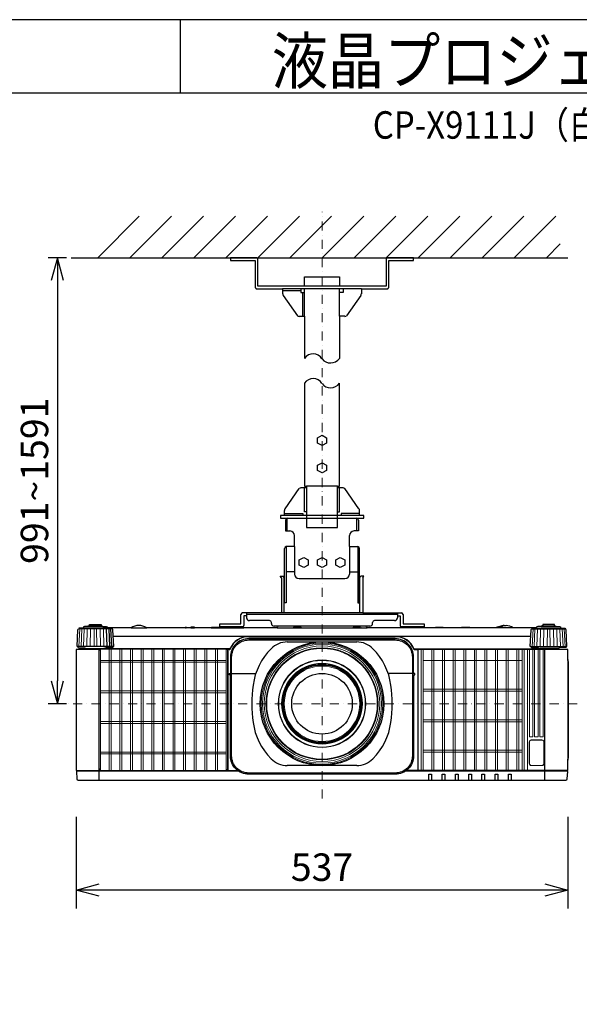
# Model space of a CAD drawing. Extents: x 1000 to 27242, y 2500 to 40000.
# Drawn here: x 14248 to 20360, y 29245 to 40000 of the extents above; entities that cross this region are included whole.
import ezdxf
from ezdxf.enums import TextEntityAlignment as Align

# ---------------------------------------------------------------- set-up
doc = ezdxf.new("R2010")
doc.units = 0
doc.header["$LTSCALE"] = 400
doc.header["$MEASUREMENT"] = 0
doc.linetypes.add('DASHDOT', pattern=[1, 0.5, -0.25, 0, -0.25])
doc.layers.get('0').update_dxf_attribs({"linetype": 'CONTINUOUS'})
for name, color, linetype in [('MOJI', 7, 'CONTINUOUS'), ('SUGATA', 7, 'CONTINUOUS'), ('SUNPO', 1, 'CONTINUOUS'), ('WAKU', 4, 'CONTINUOUS')]:
    doc.layers.add(name, color=color, linetype=linetype)
doc.layers.add('THUSIN', color=7, linetype='CONTINUOUS', lineweight=9)
doc.styles.get("Standard").update_dxf_attribs({"font": 'SIMPLEX', "bigfont": 'BIGFONT'})

# ---------------------------------------------------------------- blocks, each defined once
blk = doc.blocks.new('C11_CP-X9110J／9111J_304H_SET_UL-906')
at = {"layer": 'SUGATA', "color": 1, "linetype": 'Continuous'}
for p, q in [((-900, -1800), (-445, -1345)), ((-550, -1800), (-95, -1345)), ((-200, -1800), (255, -1345)), ((150, -1800), (605, -1345)), ((500, -1800), (955, -1345)), ((850, -1800), (1305, -1345)), ((1200, -1800), (1655, -1345)), ((1550, -1800), (2005, -1345)), ((1900, -1800), (2355, -1345)), ((2250, -1800), (2705, -1345)), ((2600, -1800), (3055, -1345)), ((2950, -1800), (3405, -1345)), ((3300, -1800), (3755, -1345)), ((3650, -1800), (4105, -1345)), ((4000, -1800), (4150, -1650))]:
    blk.add_line(p, q, dxfattribs=at)
at = {"layer": 'SUGATA', "color": 3, "linetype": 'Continuous'}
for p, q in [((-1190, -1800), (4235, -1800)), ((1980, -2140), (1120, -2140)), ((1740, -2110), (1360, -2110)), ((1360, -2440), (1360, -2140)), ((1740, -2440), (1740, -2140)), ((1320, -2160), (1120, -2160)), ((1340, -2440), (1340, -2180)), ((1720, -4295), (1380, -4295)), ((1960, -4615), (1140, -4615)), ((1170, -4645), (1930, -4645)), ((1170, -4785), (1170, -4645)), ((1930, -4785), (1930, -4645)), ((1160, -4955), (1160, -5570)), ((1250, -4955), (1250, -5255)), ((1850, -4955), (1850, -5255)), ((1940, -4955), (1940, -5570)), ((1250, -5230), (1160, -5230)), ((1850, -5230), (1940, -5230)), ((1138, -5680), (1138, -5293)), ((1300, -5305), (1800, -5305)), ((1963, -5680), (1963, -5293)), ((1963, -5680), (1138, -5680)), ((1171, -5997), (1929, -5997)), ((1929, -7347), (1171, -7347))]:
    blk.add_line(p, q, dxfattribs=at)
at = {"layer": 'SUGATA', "color": 2, "linetype": 'Continuous'}
for p, q in [((1120, -2140), (1120, -2195)), ((1980, -2140), (1980, -2195)), ((1126, -2212), (1281, -2433)), ((1974, -2212), (1819, -2433)), ((1300, -2440), (1360, -2440)), ((1360, -2440), (1360, -2900)), ((1740, -2440), (1740, -2900)), ((1800, -2440), (1740, -2440)), ((1146, -4542), (1302, -4322)), ((1954, -4542), (1799, -4322)), ((1140, -4615), (1140, -4560)), ((1140, -4615), (1140, -4560)), ((1960, -4615), (1960, -4560)), ((1150, -4665), (1150, -4785)), ((1950, -4665), (1950, -4785)), ((1150, -4785), (1200, -4785)), ((1250, -4955), (1250, -4835)), ((1850, -4955), (1850, -4835)), ((1950, -4785), (1900, -4785)), ((1250, -4955), (1160, -4955)), ((1850, -4955), (1940, -4955))]:
    blk.add_line(p, q, dxfattribs=at)
at = {"layer": 'SUGATA', "color": 2}
for p, q in [((1093, -5278), (1127, -5278)), ((1106, -5297), (1093, -5278)), ((1106, -5297), (1106, -5680)), ((1138, -5293), (1127, -5278)), ((1963, -5293), (1973, -5278)), ((2007, -5278), (1973, -5278)), ((1995, -5297), (2007, -5278)), ((1995, -5297), (1995, -5680)), ((665, -5800), (665, -5696)), ((1106, -5680), (681, -5680)), ((727, -5680), (727, -5734)), ((1995, -5680), (2419, -5680)), ((2373, -5680), (2373, -5734)), ((2435, -5696), (2435, -5800)), ((435, -5832), (435, -5800)), ((435, -5800), (665, -5800)), ((727, -5712), (697, -5712)), ((697, -5712), (697, -5816)), ((977, -5764), (757, -5764)), ((997, -5794), (997, -5784)), ((2103, -5794), (2103, -5784)), ((2343, -5764), (2123, -5764)), ((2373, -5712), (2403, -5712)), ((2403, -5712), (2403, -5816)), ((2435, -5800), (2665, -5800)), ((2665, -5800), (2665, -5832)), ((-536, -5842), (-794, -5842)), ((61, -5842), (-364, -5842)), ((118, -5842), (68, -5842)), ((341, -5842), (158, -5842)), ((681, -5832), (435, -5832)), ((440, -5842), (439, -5842)), ((1059, -5842), (698, -5842)), ((2073, -5824), (1027, -5824)), ((2440, -5842), (2042, -5842)), ((2665, -5832), (2419, -5832)), ((2787, -5842), (2660, -5842)), ((3069, -5842), (2878, -5842)), ((3378, -5842), (3169, -5842)), ((3540, -5817), (3560, -5817)), ((3894, -5842), (3636, -5842))]:
    blk.add_line(p, q, dxfattribs=at)
at = {"layer": 'SUGATA', "color": 3}
for p, q in [((2373, -5696), (727, -5696)), ((1138, -5680), (1106, -5680)), ((1995, -5680), (1963, -5680)), ((-742, -5854), (-1108, -5854)), ((-794, -5845), (-1056, -5845)), ((-844, -5829), (-1006, -5829)), ((-861, -5821), (-988, -5821)), ((-797, -6045), (-803, -5854)), ((-794, -5842), (-794, -5845)), ((-768, -6045), (-776, -5854)), ((-746, -6045), (-755, -5854)), ((-536, -5842), (-364, -5842)), ((61, -5842), (68, -5842)), ((118, -5842), (158, -5842)), ((341, -5842), (439, -5842)), ((440, -5842), (698, -5842)), ((1059, -5842), (2042, -5842)), ((2660, -5842), (2440, -5842)), ((2878, -5842), (2787, -5842)), ((3169, -5842), (3069, -5842)), ((3636, -5842), (3378, -5842)), ((3842, -5854), (4208, -5854)), ((3894, -5842), (3894, -5845)), ((3894, -5845), (4156, -5845)), ((3944, -5829), (4106, -5829)), ((3962, -5821), (4089, -5821)), ((3831, -5937), (-731, -5937)), ((750, -5940), (2350, -5940)), ((-732, -6045), (-1118, -6045)), ((-1020, -6067), (-830, -6067)), ((4112, -6077), (2560, -6077)), ((4210, -6080), (2595, -6080)), ((3832, -6045), (4218, -6045)), ((4120, -6067), (3930, -6067)), ((3985, -7507), (3985, -6080)), ((4235, -6188), (4235, -7289)), ((563, -6340), (828, -6340)), ((563, -6340), (828, -6340)), ((2537, -6340), (2272, -6340)), ((2537, -6340), (2272, -6340)), ((641, -7410), (-1128, -7410)), ((-885, -7402), (520, -7402)), ((4228, -7410), (2459, -7410)), ((4227, -7400), (2473, -7400))]:
    blk.add_line(p, q, dxfattribs=at)
at = {"layer": 'SUGATA', "color": 3, "lineweight": 9}
for p, q in [((-1104, -6045), (-1095, -5854)), ((-1082, -6045), (-1074, -5854)), ((-1053, -6045), (-1047, -5854)), ((-1019, -6045), (-1014, -5854)), ((-981, -6045), (-978, -5854)), ((-940, -6045), (-939, -5854)), ((-910, -6045), (-911, -5854)), ((-869, -6045), (-872, -5854)), ((-831, -6045), (-836, -5854)), ((3846, -6045), (3855, -5854)), ((3868, -6045), (3876, -5854)), ((3897, -6045), (3903, -5854)), ((3931, -6045), (3936, -5854)), ((3969, -6045), (3972, -5854)), ((4010, -6045), (4011, -5854)), ((4040, -6045), (4039, -5854)), ((4081, -6045), (4078, -5854)), ((4119, -6045), (4114, -5854)), ((4153, -6045), (4147, -5854)), ((4182, -6045), (4174, -5854)), ((4204, -6045), (4195, -5854))]:
    blk.add_line(p, q, dxfattribs=at)
at = {"layer": 'SUGATA', "color": 1, "lineweight": 9}
for p, q in [((-868, -7399), (-868, -6078)), ((-773, -7400), (-773, -6077)), ((-752, -7400), (-752, -6077)), ((-657, -7400), (-657, -6077)), ((-636, -7400), (-636, -6077)), ((-541, -7400), (-541, -6077)), ((-520, -7400), (-520, -6077)), ((-425, -7400), (-425, -6077)), ((-404, -7400), (-404, -6077)), ((-309, -7400), (-309, -6077)), ((-288, -7400), (-288, -6077)), ((-193, -7400), (-193, -6077)), ((-172, -7400), (-172, -6077)), ((-77, -7400), (-77, -6077)), ((-56, -7400), (-56, -6077)), ((39, -7400), (39, -6077)), ((60, -7400), (60, -6077)), ((155, -7400), (155, -6077)), ((176, -7400), (176, -6077)), ((271, -7400), (271, -6077)), ((292, -7400), (292, -6077)), ((387, -7400), (387, -6077)), ((408, -7400), (408, -6077)), ((503, -6078), (503, -7399)), ((2634, -6080), (2634, -7400)), ((2655, -6080), (2655, -7400)), ((2750, -6080), (2750, -7400)), ((2771, -6080), (2771, -7400)), ((2866, -6080), (2866, -7400)), ((2887, -6080), (2887, -7400)), ((2982, -6080), (2982, -7400)), ((3003, -6080), (3003, -7400)), ((3098, -6080), (3098, -7400)), ((3119, -6080), (3119, -7400)), ((3214, -6080), (3214, -7400)), ((3235, -6080), (3235, -7400)), ((3330, -6080), (3330, -7400)), ((3351, -6080), (3351, -7400)), ((3446, -6080), (3446, -7400)), ((3467, -6080), (3467, -7400)), ((3562, -6080), (3562, -7400)), ((3583, -6080), (3583, -7400)), ((3678, -6080), (3678, -7400)), ((3699, -6080), (3699, -7400)), ((3736, -6080), (3736, -7400)), ((3757, -6080), (3757, -7400)), ((3794, -7400), (3794, -6080)), ((503, -6198), (-868, -6198)), ((503, -6218), (-868, -6218)), ((2655, -6200), (3736, -6200)), ((503, -6532), (-868, -6532)), ((503, -6552), (-868, -6552)), ((2655, -6512), (3736, -6512)), ((2655, -6534), (3736, -6534)), ((503, -6866), (-868, -6866)), ((2655, -6846), (3736, -6846)), ((2655, -6868), (3736, -6868)), ((503, -6886), (-868, -6886)), ((503, -7200), (-868, -7200)), ((2655, -7180), (3736, -7180)), ((2655, -7202), (3736, -7202)), ((503, -7220), (-868, -7220))]:
    blk.add_line(p, q, dxfattribs=at)
at = {"layer": 'SUGATA', "color": 2, "linetype": 'Continuous'}
for points in [[(1360, -2110), (850, -2110), (850, -1820, 0.414214), (830, -1800), (550, -1800)], [(550, -1800), (550, -1830), (820, -1830), (820, -2120, 0.414214), (840, -2140), (1120, -2140)], [(2550, -1800), (2550, -1800), (2270, -1800, 0.414214), (2250, -1820), (2250, -2110), (1740, -2110)], [(1980, -2140), (2260, -2140, 0.414214), (2280, -2120), (2280, -1830), (2550, -1830), (2550, -1800)]]:
    blk.add_lwpolyline(points, format="xyb", dxfattribs=at)
for points in [[(1360, -2110), (1360, -2010), (1740, -2010), (1740, -2110)], [(1360, -3170), (1360, -4295), (1380, -4295), (1380, -4315), (1320, -4315)], [(1780, -4315), (1720, -4315), (1720, -4295), (1740, -4295), (1740, -3170)], [(1140, -4615), (1095, -4615), (1095, -4645), (1170, -4645)], [(1930, -4645), (2005, -4645), (2005, -4615), (1960, -4615)], [(1140, -5297), (1140, -5297), (1140, -5297), (1140, -4975)], [(1960, -5297), (1960, -5297), (1960, -5297), (1960, -4975)]]:
    blk.add_lwpolyline(points, dxfattribs=at)
at = {"layer": 'SUGATA', "color": 3, "linetype": 'Continuous'}
for points in [[(1320, -2140), (1320, -2180), (1360, -2180)], [(1780, -2140), (1780, -2180), (1740, -2180)], [(1380, -4575), (1360, -4575), (1360, -4315)], [(1380, -4315), (1380, -4745), (1720, -4745), (1720, -4315)], [(1720, -4575), (1740, -4575), (1740, -4315)], [(1140, -4595), (1340, -4595), (1340, -4615)], [(1960, -4595), (1760, -4595), (1760, -4615)], [(1160, -4955), (1160, -5570), (1140, -5570), (1140, -5297)], [(1940, -4955), (1940, -5570), (1960, -5570), (1960, -5297)]]:
    blk.add_lwpolyline(points, dxfattribs=at)
at = {"layer": 'SUGATA', "color": 1, "linetype": 'Continuous'}
for points in [[(1600, -3824), (1550, -3850), (1500, -3824), (1500, -3766), (1550, -3740), (1600, -3766), (1600, -3824)], [(1600, -4124), (1550, -4150), (1500, -4124), (1500, -4066), (1550, -4040), (1600, -4066), (1600, -4124)], [(1400, -5159), (1350, -5185), (1300, -5159), (1300, -5101), (1350, -5075), (1400, -5101), (1400, -5159)], [(1600, -5159), (1550, -5185), (1500, -5159), (1500, -5101), (1550, -5075), (1600, -5101), (1600, -5159)], [(1800, -5159), (1750, -5185), (1700, -5159), (1700, -5101), (1750, -5075), (1800, -5101), (1800, -5159)]]:
    blk.add_lwpolyline(points, dxfattribs=at)
at = {"layer": 'SUGATA', "color": 2}
for points in [[(-988, -5821), (-988, -5807), (-861, -5807), (-861, -5821)], [(4089, -5821), (4089, -5807), (3962, -5807), (3962, -5821)], [(-1118, -6045), (-1125, -6045), (-1115, -5863), (-1115, -5863), (-1115, -5862), (-1114, -5861), (-1108, -5854)], [(3460, -5835), (3452, -5841), (3450, -5842)], [(4218, -6045), (4225, -6045), (4215, -5863), (4215, -5863), (4215, -5862), (4214, -5861), (4208, -5854)]]:
    blk.add_lwpolyline(points, dxfattribs=at)
for points in [[(-1056, -5845), (-1100, -5845), (-1101, -5845), (-1105, -5846, 0.308965), (-1107, -5849), (-1107, -5852), (-1108, -5854)], [(-1006, -5829), (-1043, -5829), (-1043, -5830), (-1054, -5832, 0.348526), (-1056, -5835), (-1056, -5845)], [(-988, -5821), (-995, -5821), (-995, -5821), (-1004, -5823, 0.371083), (-1006, -5825), (-1006, -5829)], [(-861, -5821), (-855, -5821), (-855, -5821), (-846, -5823, -0.371083), (-844, -5825), (-844, -5829)], [(-844, -5829), (-807, -5829), (-807, -5830), (-796, -5832, -0.348526), (-794, -5835), (-794, -5842)], [(-364, -5842, 0.135459), (-450, -5817), (-450, -5817, 0.135459), (-536, -5842, 0.144975)], [(68, -5842), (68, -5838, 0.414214), (65, -5835), (64, -5835, 0.414214), (61, -5838), (61, -5842)], [(158, -5842), (158, -5838, 0.414214), (155, -5835), (121, -5835, 0.414214), (118, -5838), (118, -5842)], [(341, -5842), (347, -5836, -0.198717), (351, -5835), (429, -5835, -0.198717), (433, -5836), (439, -5842)], [(660, -5842, 0.213422), (637, -5832), (463, -5832, 0.213422), (440, -5842)], [(698, -5842), (698, -5838, 0.414214), (695, -5835), (661, -5835, 0.414214), (658, -5838), (658, -5840)], [(1059, -5842), (1059, -5840, -0.264016), (1070, -5824, -0.264016)], [(2030, -5824, -0.264016), (2041, -5840), (2042, -5842)], [(2660, -5842, 0.213422), (2637, -5832), (2463, -5832, 0.213422), (2440, -5842, 0.213422)], [(2787, -5842), (2793, -5836, -0.198717), (2797, -5835), (2868, -5835, -0.198717), (2872, -5836), (2878, -5842)], [(3069, -5842), (3075, -5836, -0.198717), (3078, -5835), (3160, -5835, -0.198717), (3163, -5836), (3169, -5842)], [(3429, -5842, 0.414214), (3428, -5841), (3379, -5841, 0.414214), (3378, -5842)], [(3452, -5841), (3433, -5841, 0.414214), (3432, -5842)], [(3944, -5829), (3907, -5829), (3907, -5830), (3896, -5832, 0.348526), (3894, -5835), (3894, -5842)], [(3962, -5821), (3955, -5821), (3955, -5821), (3946, -5823, 0.371083), (3944, -5825), (3944, -5829)], [(4089, -5821), (4095, -5821), (4095, -5821), (4104, -5823, -0.371083), (4106, -5825), (4106, -5829)], [(4106, -5829), (4143, -5829), (4143, -5830), (4154, -5832, -0.348526), (4156, -5835), (4156, -5845)], [(4156, -5845), (4200, -5845), (4201, -5845), (4205, -5846, -0.308965), (4207, -5849), (4207, -5852), (4208, -5854)], [(-1109, -6080), (-1132, -6080, 0.414214), (-1135, -6083), (-1135, -7397, 0.414214), (-1132, -7400), (-1127, -7400), (-1128, -7410), (-1130, -7410, 0.434812), (-1133, -7413), (-1127, -7493, 0.39391), (-1112, -7507), (4212, -7507, 0.39391), (4227, -7493), (4233, -7413, 0.434812), (4230, -7410), (4228, -7410), (4227, -7400), (4232, -7400, 0.414214), (4235, -7397), (4235, -7289)], [(-1118, -6045), (-1118, -6051, 0.386823), (-1113, -6056), (-1041, -6062, -0.178985), (-1039, -6063), (-1036, -6066, 0.198912), (-1033, -6067), (-1020, -6067, -0.409111), (-1017, -6070), (-1017, -6072, 0.409111), (-1012, -6077), (-1012, -6077)], [(-1012, -6077), (-1106, -6077, 0.414214), (-1109, -6080)], [(4218, -6045), (4218, -6051, -0.386823), (4213, -6056), (4141, -6062, 0.178985), (4139, -6063), (4136, -6066, -0.198912), (4133, -6067), (4120, -6067, 0.409111), (4117, -6070), (4117, -6072, -0.409111), (4112, -6077), (4112, -6077)], [(4112, -6077), (4207, -6077, -0.414214), (4210, -6080)], [(4235, -6188), (4235, -6083, 0.414214), (4232, -6080), (4210, -6080)], [(4235, -7289), (4236, -7282), (4242, -7259, 0.065243), (4243, -7252), (4243, -6226, 0.065243), (4242, -6218), (4236, -6196), (4235, -6188)]]:
    blk.add_lwpolyline(points, format="xyb", dxfattribs=at)
at = {"layer": 'SUGATA', "color": 3}
for points in [[(-794, -5845), (-750, -5845), (-749, -5845), (-745, -5846, -0.308965), (-743, -5849), (-743, -5852), (-742, -5854)], [(1235, -5842), (1241, -5836, -0.198912), (1244, -5835), (1316, -5835, -0.198912), (1319, -5836), (1325, -5842)], [(1885, -5842), (1891, -5836, -0.198912), (1894, -5835), (1966, -5835, -0.198912), (1969, -5836), (1975, -5842)], [(3894, -5845), (3850, -5845), (3849, -5845), (3845, -5846, 0.308965), (3843, -5849), (3843, -5852), (3842, -5854)], [(2548, -6340), (2548, -6340, 0.414214), (2550, -6338), (2550, -6162, 0.414214), (2350, -5962), (750, -5962, 0.414214), (550, -6162), (550, -6338, 0.414214), (552, -6340), (552, -6340)], [(563, -6340), (563, -6162, -0.414214), (750, -5975), (2350, -5975, -0.414214), (2537, -6162), (2537, -6340)], [(-885, -7507), (-885, -6083, 0.414214), (-888, -6080), (-1109, -6080)], [(-887, -6072), (-970, -6072, 0.398945), (-972, -6074), (-972, -6074, -0.398945), (-975, -6077), (-1012, -6077)], [(-886, -6080, 0.414214), (-889, -6077), (-975, -6077)], [(544, -6071), (543, -6072), (-887, -6072, 0.414213), (-889, -6074), (-889, -6077)], [(-732, -6045), (-732, -6051, -0.386823), (-737, -6056), (-809, -6062, 0.178985), (-811, -6063), (-814, -6066, -0.198912), (-817, -6067), (-830, -6067, 0.409111), (-833, -6070), (-833, -6072)], [(537, -6080), (523, -6080, 0.414214), (520, -6083), (520, -7397, 0.414214), (523, -7400, -0.414214)], [(2563, -6080), (2595, -6080, -0.414214), (2597, -6082), (2597, -7398, -0.414214), (2595, -7400), (2595, -7400)], [(3832, -6045), (3832, -6051, 0.386823), (3837, -6056), (3909, -6062, -0.178985), (3911, -6063), (3914, -6066, 0.198912), (3917, -6067), (3930, -6067, -0.409111), (3933, -6070), (3933, -6072)], [(550, -6356), (538, -6356, -0.414639), (535, -6353), (535, -6342, -0.414214), (537, -6340), (552, -6340)], [(2537, -6340), (2537, -7242, -0.414214), (2350, -7429), (750, -7429, -0.414214), (563, -7242), (563, -6340)], [(2550, -6356), (2562, -6356, 0.414639), (2565, -6353), (2565, -6342, 0.414214), (2563, -6340), (2548, -6340)], [(2550, -6356), (2550, -7242, -0.414214), (2350, -7442), (750, -7442, -0.414214), (550, -7242), (550, -6356)], [(-1127, -7400), (-887, -7400, -0.414214), (-885, -7402)], [(520, -7402), (520, -7402, -0.414214), (522, -7400), (627, -7400)], [(2717, -7507), (2717, -7442, -0.414214), (2719, -7440), (2744, -7440, -0.414214), (2746, -7442), (2746, -7507)], [(2862, -7507), (2862, -7442, -0.414214), (2864, -7440), (2889, -7440, -0.414214), (2891, -7442), (2891, -7507)], [(3007, -7507), (3007, -7442, -0.414214), (3009, -7440), (3034, -7440, -0.414214), (3036, -7442), (3036, -7507)], [(3152, -7507), (3152, -7442, -0.414214), (3154, -7440), (3179, -7440, -0.414214), (3181, -7442), (3181, -7507)], [(3297, -7507), (3297, -7442, -0.414214), (3299, -7440), (3324, -7440, -0.414214), (3326, -7442), (3326, -7507)], [(3442, -7507), (3442, -7442, -0.414214), (3444, -7440), (3469, -7440, -0.414214), (3471, -7442), (3471, -7507)], [(3587, -7507), (3587, -7442, -0.414214), (3589, -7440), (3614, -7440, -0.414214), (3616, -7442), (3616, -7507)]]:
    blk.add_lwpolyline(points, format="xyb", dxfattribs=at)
for points in [[(-732, -6045), (-725, -6045), (-735, -5863), (-735, -5863), (-735, -5862), (-736, -5861), (-742, -5854)], [(3530, -5835), (3535, -5839), (3539, -5841), (3540, -5842)], [(3832, -6045), (3825, -6045), (3835, -5863), (3835, -5863), (3835, -5862), (3836, -5861), (3842, -5854)]]:
    blk.add_lwpolyline(points, dxfattribs=at)
at = {"layer": 'SUGATA', "color": 1, "lineweight": 9}
for points in [[(518, -6098), (518, -6098), (518, -7380, -0.414214), (498, -7400), (-863, -7400, -0.414214), (-883, -7380), (-883, -6097, -0.414214), (-863, -6077), (499, -6077)], [(3852, -6080), (3852, -7033, -0.414214), (3850, -7035), (3817, -7035, -0.414214), (3815, -7033), (3815, -6080)], [(3909, -6080), (3909, -7033, -0.414214), (3907, -7035), (3874, -7035, -0.414214), (3872, -7033), (3872, -6080)], [(3966, -6080), (3966, -7033, -0.414214), (3964, -7035), (3931, -7035, -0.414214), (3929, -7033), (3929, -6080)], [(3952, -7067), (3836, -7067, 0.414214), (3814, -7089), (3814, -7325, 0.414214), (3836, -7347), (3952, -7347, 0.414214), (3974, -7325), (3974, -7089, 0.414214), (3952, -7067), (3952, -7067)]]:
    blk.add_lwpolyline(points, format="xyb", dxfattribs=at)
blk.add_lwpolyline([(3952, -7068), (3836, -7068, 0.414214), (3816, -7089), (3816, -7325, 0.414214), (3836, -7345), (3952, -7345, 0.414214), (3973, -7325), (3973, -7089, 0.414214)], format="xyb", close=True, dxfattribs=at)
at = {"layer": 'SUGATA', "color": 3}
for radius in [675, 331]:
    blk.add_circle((1550, -6672), radius, dxfattribs=at)
at = {"layer": 'SUGATA', "color": 3, "lineweight": 9}
for radius in [663, 650, 631, 612, 604, 478, 473, 441, 437, 429, 421, 412]:
    blk.add_circle((1550, -6672), radius, dxfattribs=at)
at = {"layer": 'SUGATA', "color": 2, "linetype": 'Continuous'}
for centre, radius, start, end in [((1151, -2195), 30.5, 180.1569, 214.9289), ((1949, -2195), 30.5, 325.0711, 359.8431), ((1300, -2412), 28.5, 229.3645, 270.5068), ((1800, -2412), 28.5, 269.4932, 310.6355), ((1320, -4343), 28.5, 89.4931, 130.6356), ((1780, -4343), 28.5, 49.3644, 90.5069), ((1170, -4560), 29.9, 144.7025, 180.0249), ((1930, -4560), 29.9, 359.9751, 35.2975), ((1170, -4665), 20, 90, 180), ((1930, -4665), 20, 0, 90), ((1200, -4835), 50, 0, 90), ((1900, -4835), 50, 90, 180), ((1160, -4975), 20, 90, 180), ((1940, -4975), 20, 0, 90)]:
    blk.add_arc(centre, radius, start, end, dxfattribs=at)
at = {"layer": 'SUGATA', "color": 3, "linetype": 'Continuous'}
for centre, radius, start, end in [((1453, -2962), 112, 30.6692, 146.3159), ((1643, -2831), 119, 218.572, 324.4429), ((1453, -3232), 112, 30.6692, 146.3159), ((1643, -3101), 119, 218.572, 324.4429), ((1300, -5255), 50, 180, 270), ((1800, -5255), 50, 270, 0), ((1171, -6247), 250, 90, 135.3335), ((1929, -6247), 250, 44.6665, 90), ((1491, -6563), 700, 135.3335, 172.1937), ((1609, -6563), 700, 7.8063, 44.6665), ((2284, -6672), 1500, 172.1937, 187.8063), ((816, -6672), 1500, 352.1937, 7.8063), ((1491, -6781), 700, 187.8063, 224.6665), ((1609, -6781), 700, 315.3335, 352.1937), ((1171, -7097), 250, 224.6665, 270), ((1929, -7097), 250, 270, 315.3335)]:
    blk.add_arc(centre, radius, start, end, dxfattribs=at)
at = {"layer": 'SUGATA', "color": 2}
for centre, radius, start, end in [((681, -5696), 16, 90, 180), ((2419, -5696), 16, 0, 90), ((757, -5734), 30, 180, 270), ((977, -5784), 20, 0, 90), ((1027, -5794), 30, 180, 270), ((2073, -5794), 30, 270, 0), ((2123, -5784), 20, 90, 180), ((2343, -5734), 30, 270, 0), ((681, -5816), 16, 270, 0), ((2419, -5816), 16, 180, 270), ((3495, -5913), 85, 92.2798, 113.9605), ((3550, -5972), 155, 93.6914, 112.1657), ((3548, -5984), 168, 58.0286, 85.7666)]:
    blk.add_arc(centre, radius, start, end, dxfattribs=at)
at = {"layer": 'SUGATA', "color": 3}
for centre, radius, start, end in [((3495, -5913), 85, 66.0344, 92.2796), ((750, -6162), 225, 90, 156.0909), ((750, -6162), 222, 90, 156.6372), ((2350, -6162), 225, 22.7037, 90), ((2350, -6162), 222, 23.3628, 90), ((537, -6070), 10, 270, 336.6372), ((2563, -6070), 10, 203.3628, 270), ((2560, -6074), 3, 202.7037, 270), ((-862, -7379), 23, 180, 270), ((497, -7379), 23, 270, 0)]:
    blk.add_arc(centre, radius, start, end, dxfattribs=at)
at = {"layer": 'SUGATA', "color": 1, "lineweight": 9}
blk.add_arc((498, -6096), 19.5, 355.5022, 88.6321, dxfattribs=at)
at = {"layer": 'SUNPO', "color": 1, "linetype": 'Continuous'}
for p, q in [((-1240, -1800), (-1440, -1800)), ((-1340, -1800), (-1407, -2050)), ((-1340, -1800), (-1340, -2050)), ((-1273, -2050), (-1340, -1800)), ((-1340, -2050), (-1340, -6422)), ((-1407, -6422), (-1340, -6672)), ((-1340, -6672), (-1340, -6422)), ((-1340, -6672), (-1273, -6422)), ((-1240, -6672), (-1440, -6672)), ((-1135, -7907), (-1135, -8907)), ((4235, -7907), (4235, -8907)), ((-1135, -8707), (-885, -8640)), ((-885, -8707), (-1135, -8707)), ((-885, -8774), (-1135, -8707)), ((3985, -8707), (-885, -8707)), ((3985, -8640), (4235, -8707)), ((4235, -8707), (3985, -8707)), ((4235, -8707), (3985, -8774))]:
    blk.add_line(p, q, dxfattribs=at)
at = {"layer": 'THUSIN', "color": 7, "linetype": 'DASHDOT', "ltscale": 0.5}
for p, q in [((1550, -7707), (1550, -1300)), ((4335, -6672), (-1235, -6672))]:
    blk.add_line(p, q, dxfattribs=at)
at = {"layer": 'MOJI', "color": 7, "width": 0.9}
blk.add_text('液晶プロジェクター（高天井設置）', height=500, dxfattribs=at).set_placement((1000, 100))
at = {"layer": 'SUNPO', "color": 4}
blk.add_text('991~1591', height=300, rotation=90, dxfattribs=at).set_placement((-1440, -4236), align=Align.CENTER)
blk.add_text('537', height=300, dxfattribs=at).set_placement((1550, -8607), align=Align.CENTER)

msp = doc.modelspace()

# ---------------------------------------------------------------- linework, layer by layer
at = {"layer": 'WAKU'}
for p, q in [((16000, 40000), (16000, 39200)), ((1000, 39200), (27000, 39200))]:
    msp.add_line(p, q, dxfattribs=at)
at = {"layer": 'WAKU', "color": 5}
msp.add_lwpolyline([(1000, 2500), (27000, 2500), (27000, 40000), (1000, 40000)], close=True, dxfattribs=at)

# ---------------------------------------------------------------- block references
msp.add_blockref('C11_CP-X9110J／9111J_304H_SET_UL-906', (16000, 39200))

# ---------------------------------------------------------------- texts
at = {"layer": 'MOJI', "width": 0.88}
msp.add_text('CP-X9111J（白）/9110J（黒）_304H_SET_UL-906', height=300, dxfattribs=at).set_placement((26469, 38700), align=Align.RIGHT)

doc.saveas('drawing.dxf')
